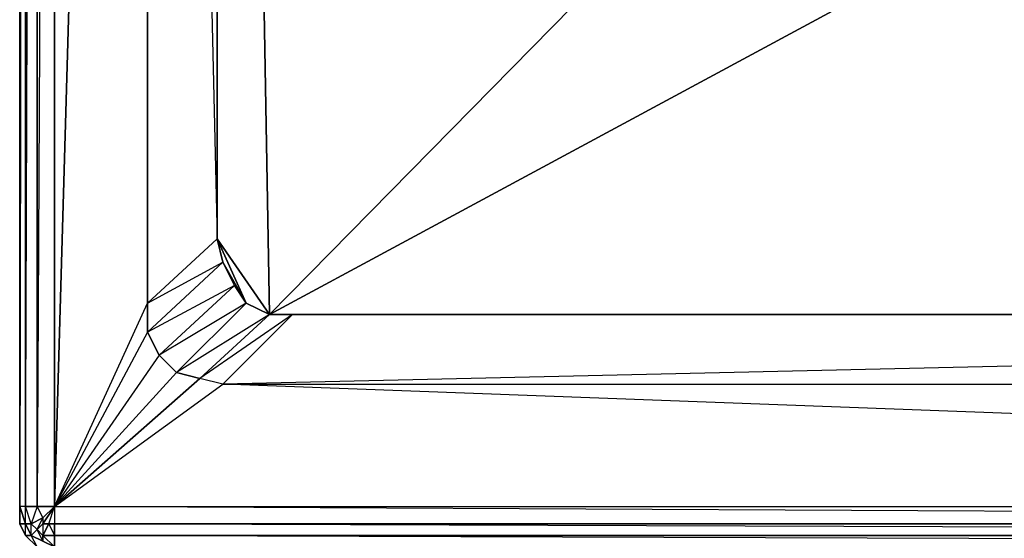
# Model space of a CAD drawing. Units: inches. Extents: x 0 to 27.1, y -33.5 to 0.
# Drawn here: x 0 to 7.6, y -29 to -25.1 of the extents above; entities that cross this region are included whole.
import ezdxf

# ---------------------------------------------------------------- set-up
doc = ezdxf.new("R2010")
doc.units = ezdxf.units.IN
doc.header["$MEASUREMENT"] = 0
doc.layers.get('0').update_dxf_attribs({"true_color": 0xe4b899})

msp = doc.modelspace()

# ---------------------------------------------------------------- linework, layer by layer
at = {"color": 224}
for points in [[(0.0915, -2.2262), (0.0471, -2.3594), (0.136, -2.2706), (0.1804, -2.315), (0.136, -2.3594), (0.0915, -2.3594), (0.136, -2.3594), (0.0915, -2.4927), (0.0471, -2.4927), (0.0915, -2.3594), (0.0471, -2.3594), (0.0471, -2.4927), (0.0471, -28.7831)], [(0.0471, -2.4927), (0.0471, -28.7831), (0.0471, -28.9164), (0.0915, -28.9164), (0.0471, -28.7831), (0.0471, -2.4927)], [(0.0915, -2.4927), (0.0915, -28.7831), (0.0471, -28.7831), (0.0471, -2.4927), (0.0471, -28.7831), (0.0471, -28.9164), (0.0915, -29.0053), (0.0471, -28.9164), (0.0915, -28.9164), (0.136, -29.0053), (0.0915, -29.0053), (0.1804, -29.0941)], [(0.0915, -2.4927), (0.0471, -28.7831), (0.0915, -28.9164), (0.0915, -28.7831), (0.0471, -28.7831), (0.0915, -28.9164), (0.136, -28.9164), (0.0915, -28.7831), (0.0915, -2.4927)], [(0.0915, -2.4927), (0.0915, -28.7831), (0.0471, -28.7831), (0.0471, -2.4927)], [(0.1804, -29.0941), (0.0915, -29.0053), (0.136, -29.0053), (0.0915, -28.9164), (0.136, -28.9164), (0.0915, -28.7831), (0.1804, -28.7831), (0.2248, -28.872), (0.136, -28.9164), (0.0915, -28.9164), (0.136, -29.0053), (0.1804, -28.9608), (0.136, -28.9164), (0.1804, -28.9608), (0.2248, -28.872), (0.1804, -28.7831), (0.1804, -2.4927)], [(0.1804, -2.4927), (0.1804, -28.7831), (0.0915, -28.7831), (0.1804, -2.4927)], [(0.3137, -2.4927), (0.3137, -28.7831), (0.1804, -28.7831), (0.1804, -2.4927)], [(26.9021, -2.4927), (26.7688, -28.7831), (1.604, -27.8483), (1.4262, -27.8038), (1.2485, -27.7594), (1.1152, -27.6261), (1.0264, -27.4484), (1.0264, -27.2263), (1.0264, -4.0051), (0.3137, -28.7831), (1.0264, -27.2263), (1.0264, -4.0051)], [(0.3137, -2.4927), (0.3137, -28.7831), (1.0264, -4.0051), (1.0264, -27.2263), (1.5595, -26.7357), (1.5595, -4.5383)], [(24.9898, -3.9163), (1.9594, -27.3151), (1.5595, -4.5383)], [(1.5595, -4.5383), (1.9594, -27.3151), (24.9898, -3.9163)], [(1.0264, -4.0051), (1.5595, -26.7357), (1.0264, -27.2263), (1.0264, -27.4484), (0.3137, -28.7831), (26.7688, -28.7831), (26.7688, -28.9164), (0.3137, -28.7831), (0.3137, -28.9164), (0.2693, -28.9164), (0.3137, -28.7831), (26.7688, -28.7831), (26.7688, -14.5476)], [(1.5595, -4.5383), (1.5595, -26.7357), (1.604, -26.9134), (1.7817, -27.2263), (1.2485, -27.7594), (1.1152, -27.6261), (1.6928, -27.093), (1.7817, -27.2263), (1.6928, -27.093), (1.604, -26.9134), (1.0264, -27.4484), (1.0264, -27.2263), (1.5595, -26.7357), (1.9594, -27.3151), (2.1371, -27.3151), (1.604, -27.8483), (1.4262, -27.8038), (1.9594, -27.3151), (24.9898, -27.3151), (1.9594, -27.3151), (25.5674, -14.592)], [(24.9898, -27.3151), (2.1371, -27.3151), (1.9594, -27.3151), (1.7817, -27.2263), (1.6928, -27.093), (1.604, -26.9134), (1.5595, -26.7357), (1.7817, -27.2263), (1.9594, -27.3151), (1.7817, -27.2263), (1.2485, -27.7594), (1.4262, -27.8038), (1.9594, -27.3151), (2.1371, -27.3151), (24.9898, -27.3151), (2.1371, -27.3151), (1.604, -27.8483), (25.4786, -27.8483)], [(1.604, -26.9134), (1.6928, -27.093), (1.1152, -27.6261), (1.0264, -27.4484), (0.3137, -28.7831)], [(0.3137, -28.7831), (1.2485, -27.7594), (1.1152, -27.6261), (1.6928, -27.093), (1.0264, -27.4484), (1.604, -26.9134)], [(0.0471, -28.9164), (0.0915, -29.0053), (0.1804, -29.0941), (0.136, -29.0053), (0.136, -28.9164), (0.0915, -28.7831), (0.1804, -28.7831), (0.136, -28.9164), (0.2248, -28.872), (0.2248, -28.9164), (0.2248, -29.0053), (0.3137, -29.0941), (0.1804, -29.0941), (0.3137, -29.0941), (0.2248, -29.0497), (0.3137, -29.0941), (0.3137, -29.0053), (0.2248, -29.0053), (0.2693, -28.9164), (0.3137, -29.0053)], [(0.2248, -28.872), (0.3137, -28.7831), (0.2248, -28.9164), (0.1804, -28.9608), (0.2248, -29.0053), (0.2248, -29.0497), (0.1804, -28.9608), (0.136, -29.0053), (0.0915, -29.0053), (0.1804, -29.0941), (0.3137, -29.0941), (0.2248, -29.0497), (0.2248, -29.0053), (0.3137, -29.0053)], [(0.2248, -28.872), (0.1804, -28.7831), (0.3137, -28.7831), (0.3137, -28.9164), (26.7688, -28.9164), (26.7688, -28.7831), (26.9021, -28.7831)], [(0.3137, -29.0053), (0.2248, -29.0053), (0.2693, -28.9164), (0.2248, -28.9164), (0.3137, -28.7831), (0.2248, -28.872), (0.2248, -28.9164)], [(0.2248, -28.9164), (0.2693, -28.9164), (0.3137, -28.7831)], [(26.7688, -28.9164), (0.3137, -28.9164), (0.3137, -29.0053), (26.7688, -29.0053)], [(0.3137, -29.0053), (26.7688, -29.0053), (0.3137, -28.9164), (26.7688, -28.9164), (26.7688, -29.0053), (26.7688, -29.0941), (0.3137, -29.0941)], [(0.2248, -29.0497), (0.136, -29.0053), (0.2248, -29.0497)], [(26.7688, -29.0053), (0.3137, -29.0053), (0.3137, -29.0941), (26.7688, -29.0941)], [(0.3137, -29.0053), (0.3137, -29.0941)], [(26.7688, -29.0941), (0.3137, -29.0941), (26.7688, -29.0941), (0.3137, -29.0053)]]:
    msp.add_lwpolyline(points, dxfattribs=at)
for points in [[(25.5674, -14.592), (1.9594, -27.3151), (1.5595, -26.7357), (1.5595, -4.5383), (1.0264, -4.0051), (1.0264, -3.8274), (0.3137, -2.4927), (0.3137, -2.3594), (0.2693, -2.3594), (0.2248, -2.2706), (0.3137, -2.2262), (0.3137, -2.3594), (0.3137, -2.4927), (26.7688, -2.4927), (26.0561, -3.8274), (25.9673, -3.6497), (25.834, -3.5146), (25.3453, -4.0496), (25.1676, -3.9607)], [(0.1804, -28.7831), (0.3137, -28.7831), (0.3137, -2.4927)], [(1.5595, -26.7357), (1.604, -26.9134), (1.7817, -27.2263)], [(1.1152, -27.6261), (0.3137, -28.7831), (1.0264, -27.2263), (1.604, -26.9134), (1.0264, -27.4484)], [(1.2485, -27.7594), (1.7817, -27.2263), (1.1152, -27.6261), (0.3137, -28.7831), (1.4262, -27.8038)], [(1.4262, -27.8038), (0.3137, -28.7831), (1.604, -27.8483), (2.1371, -27.3151)], [(1.4262, -27.8038), (1.9594, -27.3151), (1.2485, -27.7594), (0.3137, -28.7831), (1.604, -27.8483), (25.4786, -27.8483), (25.6563, -27.8038), (25.1676, -27.3151), (24.9898, -27.3151), (25.4786, -27.8483), (24.9898, -27.3151), (1.604, -27.8483), (25.4786, -27.8483), (26.7688, -28.7831), (1.604, -27.8483)], [(0.0471, -28.9164), (0.0471, -28.7831)], [(0.2248, -28.872), (0.2248, -28.9164), (0.1804, -28.9608), (0.136, -28.9164)], [(0.0471, -28.9164), (0.0915, -29.0053), (0.0915, -28.9164), (0.0471, -28.9164)], [(0.2248, -29.0053), (0.2248, -29.0497), (0.136, -29.0053), (0.1804, -28.9608)], [(0.2248, -28.9164), (0.2693, -28.9164), (0.2248, -29.0053), (0.1804, -28.9608)], [(0.2693, -28.9164), (0.3137, -28.9164), (0.3137, -29.0053), (0.3137, -28.9164)]]:
    msp.add_lwpolyline(points, close=True, dxfattribs=at)

doc.saveas('drawing.dxf')
